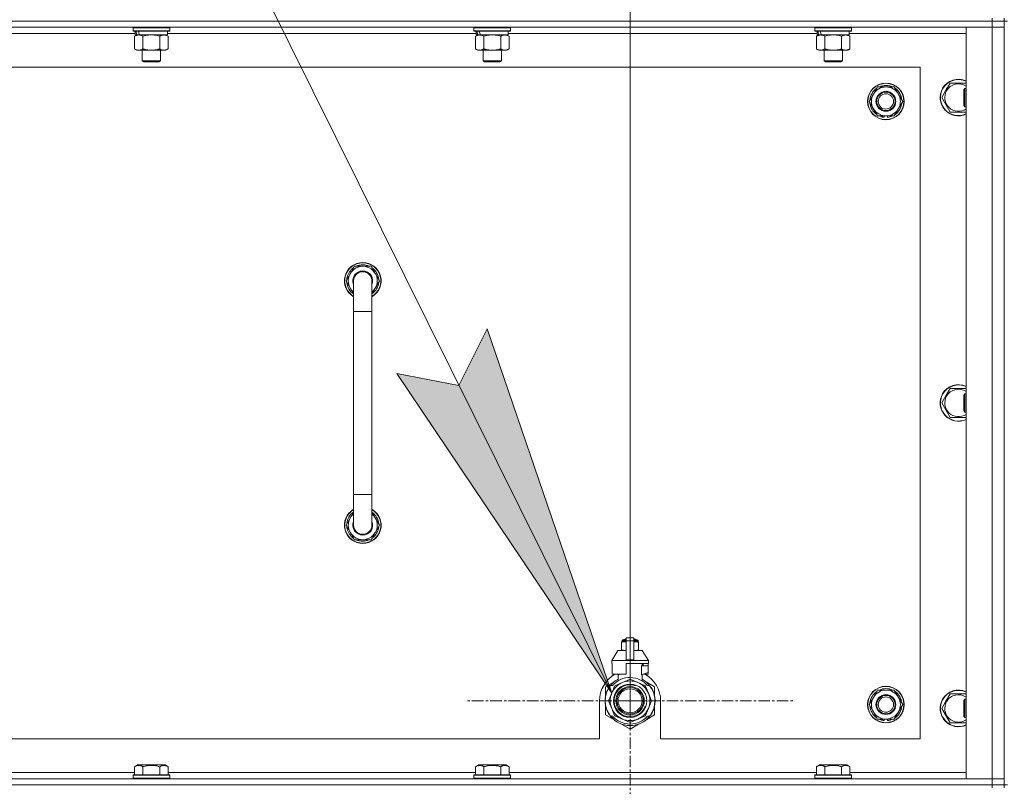
# Model space of a CAD drawing. Units: millimetres. Extents: x 0 to 30603, y -7 to 21000.
# Drawn here: x 21205 to 21850, y 16003 to 16505 of the extents above; entities that cross this region are included whole.
import ezdxf

# ---------------------------------------------------------------- set-up
doc = ezdxf.new("R2010")
doc.units = ezdxf.units.MM
doc.linetypes.add('K5LT_AXLED', pattern=[12, 7.5, -1.5, 1.5, -1.5])
doc.linetypes.add('K5LT_THIN', pattern=[0])
for name, color, linetype, true_color in [('DIM', 6, 'Continuous', 0xff00ff), ('FOR', 7, 'Continuous', 0xffffff), ('OSI', 2, 'Continuous', 0xffff00), ('R', 1, 'Continuous', 0xff0000), ('WELDING', 7, 'Continuous', 0xffffff)]:
    doc.layers.add(name, color=color, linetype=linetype, true_color=true_color)

msp = doc.modelspace()

# ---------------------------------------------------------------- hatches: boundary and pattern name
at = {"layer": 'FOR'}
msp.add_hatch(color=7, dxfattribs=at).paths.add_polyline_path([(21592.62, 16064.26), (21511, 16302.85), (21492.63, 16265.82), (21452.03, 16273.59)])

# ---------------------------------------------------------------- linework, layer by layer
at = {"layer": 'DIM', "color": 7, "linetype": 'K5LT_THIN', "lineweight": 18}
msp.add_line((21604.63, 16059.29), (21604.63, 17661.95), dxfattribs=at)
at = {"layer": 'FOR', "color": 7, "linetype": 'K5LT_THIN', "lineweight": 18}
for p, q in [((20849.63, 17561.95), (21592.62, 16064.26)), ((21492.63, 16265.82), (21511, 16302.85)), ((21511, 16302.85), (21592.62, 16064.26)), ((21592.62, 16064.26), (21452.03, 16273.59)), ((21452.03, 16273.59), (21492.63, 16265.82))]:
    msp.add_line(p, q, dxfattribs=at)
at = {"layer": 'OSI', "color": 30, "linetype": 'K5LT_AXLED', "lineweight": 18, "true_color": 0xff8000}
for q in [(21604.63, 16167.14), (21496.78, 16059.29), (21712.48, 16059.29), (21604.63, 15951.44)]:
    msp.add_line((21604.63, 16059.29), q, dxfattribs=at)
at = {"layer": 'R', "color": 7, "linetype": 'K5LT_THIN', "lineweight": 18}
for p, q in [((21841.63, 16504.29), (20517.63, 16504.29)), ((21841.63, 16504.29), (20517.63, 16504.29)), ((21841.63, 16506.29), (21841.63, 16504.29)), ((21849.63, 16504.29), (21841.63, 16504.29)), ((21841.63, 16504.29), (21849.63, 16504.29)), ((21841.63, 16504.29), (21841.63, 16500.29)), ((21849.63, 16506.29), (21849.63, 16504.29)), ((21849.63, 16504.29), (21849.63, 16500.29)), ((21851.63, 16504.29), (21849.63, 16504.29)), ((21849.63, 16004.29), (21849.63, 16504.29)), ((21841.63, 16500.29), (20517.63, 16500.29)), ((21280.73, 16496.29), (21078.53, 16496.29)), ((21279.23, 16499.99), (21279.4, 16500.29)), ((21279.23, 16499.99), (21279.23, 16498.09)), ((21303.23, 16499.99), (21279.23, 16499.99)), ((21303.23, 16498.09), (21279.23, 16498.09)), ((21279.23, 16498.09), (21279.4, 16497.79)), ((21303.06, 16497.79), (21279.4, 16497.79)), ((21280.73, 16497.79), (21280.73, 16495.29)), ((21301.73, 16497.79), (21301.73, 16495.29)), ((21503.93, 16496.29), (21301.73, 16496.29)), ((21303.23, 16499.99), (21303.06, 16500.29)), ((21303.23, 16498.09), (21303.06, 16497.79)), ((21303.23, 16499.99), (21303.23, 16498.09)), ((21502.43, 16499.99), (21502.6, 16500.29)), ((21502.43, 16499.99), (21502.43, 16498.09)), ((21526.43, 16499.99), (21502.43, 16499.99)), ((21526.43, 16498.09), (21502.43, 16498.09)), ((21502.43, 16498.09), (21502.6, 16497.79)), ((21526.26, 16497.79), (21502.6, 16497.79)), ((21503.93, 16497.79), (21503.93, 16495.29)), ((21524.93, 16497.79), (21524.93, 16495.29)), ((21727.13, 16496.29), (21524.93, 16496.29)), ((21526.43, 16499.99), (21526.26, 16500.29)), ((21526.43, 16498.09), (21526.26, 16497.79)), ((21526.43, 16499.99), (21526.43, 16498.09)), ((21725.63, 16499.99), (21725.8, 16500.29)), ((21725.63, 16499.99), (21725.63, 16498.09)), ((21749.63, 16499.99), (21725.63, 16499.99)), ((21749.63, 16498.09), (21725.63, 16498.09)), ((21725.63, 16498.09), (21725.8, 16497.79)), ((21749.46, 16497.79), (21725.8, 16497.79)), ((21727.13, 16497.79), (21727.13, 16495.29)), ((21748.13, 16497.79), (21748.13, 16495.29)), ((21824.63, 16496.29), (21748.13, 16496.29)), ((21749.63, 16499.99), (21749.46, 16500.29)), ((21749.63, 16498.09), (21749.46, 16497.79)), ((21749.63, 16499.99), (21749.63, 16498.09)), ((21824.63, 16500.29), (21841.63, 16500.29)), ((21824.63, 16008.29), (21824.63, 16500.29)), ((21841.63, 16008.29), (21841.63, 16500.29)), ((21841.63, 16500.29), (21849.63, 16500.29)), ((21849.63, 16500.29), (21841.63, 16500.29)), ((21849.63, 16500.29), (21849.63, 16008.29)), ((21280.26, 16494.44), (21281.73, 16495.29)), ((21280.26, 16494.44), (21280.26, 16486.14)), ((21281.67, 16495.29), (21280.73, 16495.29)), ((21281.67, 16495.29), (21282.55, 16495.29)), ((21282.55, 16495.29), (21283, 16495.29)), ((21283, 16495.29), (21283.51, 16495.29)), ((21301.73, 16495.29), (21283.51, 16495.29)), ((21285.75, 16494.44), (21285.75, 16486.14)), ((21296.72, 16494.44), (21296.72, 16486.14)), ((21302.2, 16494.44), (21300.73, 16495.29)), ((21302.2, 16494.44), (21302.2, 16486.14)), ((21503.46, 16494.44), (21504.93, 16495.29)), ((21503.46, 16494.44), (21503.46, 16486.14)), ((21504.87, 16495.29), (21503.93, 16495.29)), ((21504.87, 16495.29), (21505.75, 16495.29)), ((21505.75, 16495.29), (21506.2, 16495.29)), ((21506.2, 16495.29), (21506.71, 16495.29)), ((21524.93, 16495.29), (21506.71, 16495.29)), ((21508.95, 16494.44), (21508.95, 16486.14)), ((21519.92, 16494.44), (21519.92, 16486.14)), ((21525.4, 16494.44), (21523.93, 16495.29)), ((21525.4, 16494.44), (21525.4, 16486.14)), ((21726.66, 16494.44), (21728.13, 16495.29)), ((21726.66, 16494.44), (21726.66, 16486.14)), ((21728.07, 16495.29), (21727.13, 16495.29)), ((21728.07, 16495.29), (21728.95, 16495.29)), ((21728.95, 16495.29), (21729.4, 16495.29)), ((21729.4, 16495.29), (21729.91, 16495.29)), ((21748.13, 16495.29), (21729.91, 16495.29)), ((21732.15, 16494.44), (21732.15, 16486.14)), ((21743.12, 16494.44), (21743.12, 16486.14)), ((21748.6, 16494.44), (21747.13, 16495.29)), ((21748.6, 16494.44), (21748.6, 16486.14)), ((21280.26, 16486.14), (21281.73, 16485.29)), ((21299.46, 16485.29), (21281.73, 16485.29)), ((21285.23, 16485.29), (21285.23, 16478.36)), ((21297.23, 16485.29), (21297.23, 16478.36)), ((21300.73, 16485.29), (21299.46, 16485.29)), ((21302.2, 16486.14), (21300.73, 16485.29)), ((21503.46, 16486.14), (21504.93, 16485.29)), ((21522.66, 16485.29), (21504.93, 16485.29)), ((21508.43, 16485.29), (21508.43, 16478.36)), ((21520.43, 16485.29), (21520.43, 16478.36)), ((21523.93, 16485.29), (21522.66, 16485.29)), ((21525.4, 16486.14), (21523.93, 16485.29)), ((21726.66, 16486.14), (21728.13, 16485.29)), ((21745.86, 16485.29), (21728.13, 16485.29)), ((21731.63, 16485.29), (21731.63, 16478.36)), ((21743.63, 16485.29), (21743.63, 16478.36)), ((21747.13, 16485.29), (21745.86, 16485.29)), ((21748.6, 16486.14), (21747.13, 16485.29)), ((21297.23, 16478.36), (21285.23, 16478.36)), ((21285.23, 16478.36), (21286.23, 16477.79)), ((21296.23, 16477.79), (21286.23, 16477.79)), ((21297.23, 16478.36), (21296.23, 16477.79)), ((21520.43, 16478.36), (21508.43, 16478.36)), ((21508.43, 16478.36), (21509.43, 16477.79)), ((21519.43, 16477.79), (21509.43, 16477.79)), ((21520.43, 16478.36), (21519.43, 16477.79)), ((21743.63, 16478.36), (21731.63, 16478.36)), ((21731.63, 16478.36), (21732.63, 16477.79)), ((21742.63, 16477.79), (21732.63, 16477.79)), ((21743.63, 16478.36), (21742.63, 16477.79)), ((21794.63, 16474.29), (20564.63, 16474.29)), ((21794.63, 16034.29), (21794.63, 16474.29)), ((21811.4, 16459.04), (21814.15, 16463.79)), ((21814.15, 16463.79), (21824.63, 16463.79)), ((21763.9, 16456.54), (21766.65, 16461.29)), ((21766.65, 16461.29), (21777.62, 16461.29)), ((21777.62, 16461.29), (21783.1, 16451.79)), ((21808.66, 16454.29), (21811.4, 16459.04)), ((21823.71, 16460.29), (21823.13, 16459.29)), ((21823.13, 16451.79), (21823.13, 16459.29)), ((21824.63, 16460.29), (21823.71, 16460.29)), ((21823.71, 16451.29), (21823.71, 16460.29)), ((21761.16, 16451.79), (21763.9, 16456.54)), ((21766.65, 16442.29), (21761.16, 16451.79)), ((21783.1, 16451.79), (21780.36, 16447.04)), ((21814.15, 16444.79), (21808.66, 16454.29)), ((21823.13, 16449.29), (21823.13, 16451.79)), ((21823.71, 16448.29), (21823.71, 16451.29)), ((21780.36, 16447.04), (21777.62, 16442.29)), ((21824.63, 16444.79), (21814.15, 16444.79)), ((21823.71, 16448.29), (21823.13, 16449.29)), ((21824.63, 16448.29), (21823.71, 16448.29)), ((21777.62, 16442.29), (21766.65, 16442.29)), ((21769.83, 16442.29), (21769.83, 16441.54)), ((21771, 16442.29), (21771, 16441.35)), ((21773.14, 16441.34), (21773.14, 16442.29)), ((21418.66, 16334.29), (21424.15, 16343.79)), ((21424.15, 16343.79), (21429.63, 16343.79)), ((21429.63, 16343.79), (21435.12, 16343.79)), ((21435.12, 16343.79), (21440.6, 16334.29)), ((21423.63, 16325.68), (21418.66, 16334.29)), ((21419.32, 16335.42), (21419.19, 16335.42)), ((21419.99, 16336.59), (21419.39, 16336.59)), ((21423.63, 16314.29), (21423.63, 16334.29)), ((21440.6, 16334.29), (21435.63, 16325.68)), ((21435.63, 16334.29), (21435.63, 16314.29)), ((21419.18, 16333.28), (21419.25, 16333.28)), ((21423.63, 16314.29), (21423.63, 16194.29)), ((21435.63, 16314.29), (21423.63, 16314.29)), ((21435.63, 16314.29), (21435.63, 16194.29)), ((21811.4, 16259.04), (21814.15, 16263.79)), ((21814.15, 16263.79), (21824.63, 16263.79)), ((21808.66, 16254.29), (21811.4, 16259.04)), ((21823.71, 16260.29), (21823.13, 16259.29)), ((21823.13, 16251.79), (21823.13, 16259.29)), ((21824.63, 16260.29), (21823.71, 16260.29)), ((21823.71, 16251.29), (21823.71, 16260.29)), ((21814.15, 16244.79), (21808.66, 16254.29)), ((21823.13, 16249.29), (21823.13, 16251.79)), ((21823.71, 16248.29), (21823.71, 16251.29)), ((21824.63, 16244.79), (21814.15, 16244.79)), ((21823.71, 16248.29), (21823.13, 16249.29)), ((21824.63, 16248.29), (21823.71, 16248.29)), ((21423.63, 16174.29), (21423.63, 16194.29)), ((21435.63, 16194.29), (21423.63, 16194.29)), ((21435.63, 16174.29), (21435.63, 16194.29)), ((21423.63, 16182.9), (21418.66, 16174.29)), ((21440.6, 16174.29), (21435.63, 16182.9)), ((21418.66, 16174.29), (21424.15, 16164.79)), ((21419.18, 16175.3), (21419.25, 16175.3)), ((21419.32, 16173.16), (21419.19, 16173.16)), ((21435.12, 16164.79), (21440.6, 16174.29)), ((21419.99, 16171.99), (21419.39, 16171.99)), ((21424.15, 16164.79), (21429.63, 16164.79)), ((21429.63, 16164.79), (21435.12, 16164.79)), ((21599.06, 16097.96), (21599.06, 16097.52)), ((21599.06, 16097.52), (21599.06, 16092.68)), ((21599.44, 16098.68), (21602.13, 16098.68)), ((21599.44, 16098.02), (21599.44, 16098.68)), ((21599.44, 16098.02), (21602.13, 16098.02)), ((21599.94, 16099.18), (21602.13, 16099.18)), ((21600.63, 16099.39), (21601.13, 16099.68)), ((21600.63, 16099.39), (21602.13, 16099.39)), ((21600.63, 16099.18), (21600.63, 16099.39)), ((21601.13, 16099.68), (21602.13, 16099.68)), ((21602.13, 16100.46), (21607.13, 16100.46)), ((21602.13, 16098.55), (21602.13, 16100.46)), ((21602.13, 16098.55), (21607.13, 16098.55)), ((21602.13, 16086.21), (21602.13, 16098.55)), ((21607.13, 16100.46), (21607.13, 16098.55)), ((21607.13, 16099.68), (21608.13, 16099.68)), ((21607.13, 16099.39), (21608.63, 16099.39)), ((21607.13, 16099.18), (21609.33, 16099.18)), ((21607.13, 16098.68), (21609.83, 16098.68)), ((21607.13, 16098.55), (21607.13, 16086.21)), ((21607.13, 16098.02), (21609.83, 16098.02)), ((21608.63, 16099.39), (21608.13, 16099.68)), ((21608.63, 16099.18), (21608.63, 16099.39)), ((21609.83, 16098.02), (21609.83, 16098.68)), ((21610.2, 16097.52), (21610.2, 16097.96)), ((21610.2, 16092.68), (21610.2, 16097.52)), ((21596.63, 16092.18), (21592.63, 16085.68)), ((21602.13, 16092.18), (21596.63, 16092.18)), ((21599.06, 16092.68), (21599.06, 16092.25)), ((21612.63, 16092.18), (21607.13, 16092.18)), ((21610.2, 16092.25), (21610.2, 16092.68)), ((21612.63, 16092.18), (21616.63, 16085.68)), ((21602.13, 16085.68), (21592.63, 16085.68)), ((21592.63, 16085.68), (21592.63, 16083.68)), ((21592.89, 16083.68), (21592.63, 16083.68)), ((21592.89, 16083.68), (21592.89, 16082.28)), ((21602.13, 16086.21), (21607.13, 16086.21)), ((21602.13, 16085.68), (21602.13, 16086.21)), ((21602.13, 16085.68), (21607.13, 16085.68)), ((21616.63, 16083.68), (21602.13, 16083.68)), ((21602.13, 16083.68), (21602.13, 16076.82)), ((21607.13, 16086.21), (21607.13, 16085.68)), ((21616.63, 16085.68), (21607.13, 16085.68)), ((21612.47, 16082.28), (21612.47, 16083.68)), ((21613.28, 16083.68), (21613.28, 16082.28)), ((21616.37, 16083.68), (21616.37, 16082.28)), ((21616.63, 16085.68), (21616.63, 16083.68)), ((21592.89, 16082.28), (21592.88, 16082.28)), ((21592.88, 16082.28), (21592.88, 16077.78)), ((21592.88, 16077.78), (21592.89, 16077.77)), ((21592.89, 16082.28), (21592.89, 16077.77)), ((21592.89, 16077.77), (21592.89, 16076.68)), ((21601.31, 16076.68), (21592.89, 16076.68)), ((21595.98, 16076.68), (21597.13, 16076.28)), ((21596.79, 16072.37), (21596.79, 16076.39)), ((21597.2, 16076.68), (21597.2, 16076.28)), ((21612.06, 16076.28), (21612.06, 16082.28)), ((21616.38, 16082.28), (21612.06, 16082.28)), ((21612.13, 16076.28), (21616.38, 16077.78)), ((21612.47, 16072.37), (21612.47, 16076.39)), ((21616.37, 16076.68), (21613.29, 16076.68)), ((21616.37, 16077.77), (21616.37, 16076.68)), ((21616.38, 16077.78), (21616.38, 16082.28)), ((21594.17, 16071.72), (21588.63, 16068.53)), ((21599.66, 16071.3), (21595.09, 16069.41)), ((21597.13, 16076.28), (21597.2, 16076.28)), ((21604.22, 16073.19), (21599.66, 16071.3)), ((21609.61, 16071.3), (21605.04, 16073.19)), ((21614.17, 16069.41), (21609.61, 16071.3)), ((21612.06, 16076.28), (21612.13, 16076.28)), ((21620.63, 16068.53), (21615.09, 16071.72)), ((21588.63, 16068.53), (21588.63, 16062.65)), ((21589.02, 16063.81), (21588.93, 16063.84)), ((21589.34, 16064.77), (21589.24, 16064.81)), ((21589.56, 16065.37), (21589.47, 16065.41)), ((21589.7, 16065.71), (21589.61, 16065.75)), ((21589.73, 16065.76), (21589.63, 16065.8)), ((21589.98, 16066.32), (21589.89, 16066.36)), ((21590.17, 16066.7), (21590.08, 16066.74)), ((21592.62, 16064.26), (21590.73, 16059.7)), ((21591.82, 16069.29), (21593.12, 16069.29)), ((21594.51, 16068.82), (21592.62, 16064.26)), ((21616.64, 16064.26), (21614.75, 16068.82)), ((21616.15, 16069.29), (21617.44, 16069.29)), ((21618.53, 16059.7), (21616.64, 16064.26)), ((21618.35, 16068), (21618.43, 16068.06)), ((21620.63, 16062.65), (21620.63, 16068.53)), ((21763.9, 16061.54), (21766.65, 16066.29)), ((21766.65, 16066.29), (21777.62, 16066.29)), ((21777.62, 16066.29), (21783.1, 16056.79)), ((21811.4, 16059.04), (21814.15, 16063.79)), ((21814.15, 16063.79), (21824.63, 16063.79)), ((21584.63, 16059.29), (21584.63, 16034.29)), ((21588.39, 16058.88), (21588.29, 16058.87)), ((21588.4, 16059.95), (21588.3, 16059.96)), ((21588.41, 16058.28), (21588.31, 16058.27)), ((21588.44, 16057.91), (21588.34, 16057.9)), ((21588.44, 16057.86), (21588.35, 16057.85)), ((21588.49, 16061.16), (21588.39, 16061.17)), ((21588.53, 16057.09), (21588.43, 16057.08)), ((21588.6, 16061.96), (21588.5, 16061.98)), ((21588.68, 16062.39), (21588.58, 16062.41)), ((21588.75, 16062.73), (21588.65, 16062.75)), ((21588.84, 16063.1), (21588.74, 16063.12)), ((21590.73, 16058.87), (21592.62, 16054.31)), ((21616.64, 16054.31), (21618.53, 16058.87)), ((21620.94, 16058.06), (21620.84, 16058.07)), ((21620.87, 16058.73), (21620.97, 16058.73)), ((21620.88, 16058.99), (21620.98, 16058.99)), ((21620.98, 16059.74), (21620.98, 16059.74)), ((21624.63, 16034.29), (21624.63, 16059.29)), ((21761.16, 16056.79), (21763.9, 16061.54)), ((21808.66, 16054.29), (21811.4, 16059.04)), ((21823.71, 16060.29), (21823.13, 16059.29)), ((21823.13, 16051.79), (21823.13, 16059.29)), ((21824.63, 16060.29), (21823.71, 16060.29)), ((21823.71, 16051.29), (21823.71, 16060.29)), ((21588.56, 16056.88), (21588.46, 16056.87)), ((21588.65, 16056.32), (21588.56, 16056.3)), ((21588.63, 16055.92), (21588.63, 16050.05)), ((21589.02, 16054.77), (21588.93, 16054.74)), ((21589.54, 16053.27), (21589.45, 16053.23)), ((21589.64, 16053.03), (21589.54, 16052.99)), ((21589.72, 16052.82), (21589.63, 16052.78)), ((21590.29, 16051.66), (21590.2, 16051.61)), ((21592.62, 16054.31), (21594.51, 16049.75)), ((21614.75, 16049.75), (21616.64, 16054.31)), ((21618.9, 16051.51), (21618.99, 16051.47)), ((21619.61, 16053), (21619.71, 16052.96)), ((21619.61, 16053), (21619.71, 16052.96)), ((21619.61, 16053), (21619.71, 16052.96)), ((21619.73, 16053.28), (21619.82, 16053.25)), ((21619.98, 16053.65), (21619.89, 16053.69)), ((21620.63, 16050.05), (21620.63, 16055.92)), ((21766.65, 16047.29), (21761.16, 16056.79)), ((21780.36, 16052.04), (21777.62, 16047.29)), ((21783.1, 16056.79), (21780.36, 16052.04)), ((21814.15, 16044.79), (21808.66, 16054.29)), ((21823.13, 16049.29), (21823.13, 16051.79)), ((21823.71, 16048.29), (21823.71, 16051.29)), ((21588.63, 16050.05), (21594.17, 16046.85)), ((21591.03, 16050.39), (21590.95, 16050.34)), ((21593.12, 16049.29), (21591.82, 16049.29)), ((21595.09, 16049.17), (21599.66, 16047.28)), ((21599.66, 16047.28), (21604.22, 16045.39)), ((21605.04, 16045.39), (21609.61, 16047.28)), ((21609.61, 16047.28), (21614.17, 16049.17)), ((21614.39, 16046.3), (21614.45, 16046.22)), ((21614.8, 16046.61), (21614.86, 16046.54)), ((21614.95, 16046.73), (21615.01, 16046.66)), ((21615.47, 16047.18), (21615.53, 16047.1)), ((21615.53, 16047.1), (21620.63, 16050.05)), ((21615.98, 16047.66), (21616.05, 16047.59)), ((21617.44, 16049.29), (21616.15, 16049.29)), ((21616.82, 16048.54), (21616.9, 16048.48)), ((21617.56, 16049.44), (21617.64, 16049.38)), ((21617.81, 16049.78), (21617.89, 16049.72)), ((21618.11, 16050.21), (21618.19, 16050.15)), ((21777.62, 16047.29), (21766.65, 16047.29)), ((21769.83, 16047.29), (21769.83, 16046.54)), ((21771, 16047.29), (21771, 16046.35)), ((21773.14, 16046.34), (21773.14, 16047.29)), ((21824.63, 16044.79), (21814.15, 16044.79)), ((21823.71, 16048.29), (21823.13, 16049.29)), ((21824.63, 16048.29), (21823.71, 16048.29)), ((21599.09, 16044.01), (21604.63, 16040.81)), ((21604.63, 16040.81), (21610.17, 16044.01)), ((20789.63, 16034.29), (21584.63, 16034.29)), ((21624.63, 16034.29), (21794.63, 16034.29)), ((21079, 16012.29), (21280.26, 16012.29)), ((21280.26, 16016.13), (21282.26, 16017.29)), ((21280.26, 16016.13), (21280.26, 16010.79)), ((21283.46, 16017.29), (21282.26, 16017.29)), ((21300.2, 16017.29), (21283.46, 16017.29)), ((21285.75, 16016.13), (21285.75, 16010.79)), ((21296.72, 16016.13), (21296.72, 16010.79)), ((21302.2, 16016.13), (21300.2, 16017.29)), ((21302.2, 16016.13), (21302.2, 16010.79)), ((21302.2, 16012.29), (21503.46, 16012.29)), ((21503.46, 16016.13), (21505.46, 16017.29)), ((21503.46, 16016.13), (21503.46, 16010.79)), ((21506.66, 16017.29), (21505.46, 16017.29)), ((21523.4, 16017.29), (21506.66, 16017.29)), ((21508.95, 16016.13), (21508.95, 16010.79)), ((21519.92, 16016.13), (21519.92, 16010.79)), ((21525.4, 16016.13), (21523.4, 16017.29)), ((21525.4, 16016.13), (21525.4, 16010.79)), ((21525.4, 16012.29), (21726.66, 16012.29)), ((21726.66, 16016.13), (21728.66, 16017.29)), ((21726.66, 16016.13), (21726.66, 16010.79)), ((21729.86, 16017.29), (21728.66, 16017.29)), ((21746.6, 16017.29), (21729.86, 16017.29)), ((21732.15, 16016.13), (21732.15, 16010.79)), ((21743.12, 16016.13), (21743.12, 16010.79)), ((21748.6, 16016.13), (21746.6, 16017.29)), ((21748.6, 16016.13), (21748.6, 16010.79)), ((21748.6, 16012.29), (21824.63, 16012.29)), ((20517.63, 16008.29), (21841.63, 16008.29)), ((21279.23, 16010.49), (21279.4, 16010.79)), ((21279.23, 16010.49), (21279.23, 16008.59)), ((21280.84, 16010.49), (21279.23, 16010.49)), ((21279.23, 16008.59), (21279.4, 16008.29)), ((21280.84, 16008.59), (21279.23, 16008.59)), ((21280.99, 16010.79), (21279.4, 16010.79)), ((21303.23, 16010.49), (21280.84, 16010.49)), ((21303.23, 16008.59), (21280.84, 16008.59)), ((21303.06, 16010.79), (21280.99, 16010.79)), ((21303.23, 16010.49), (21303.06, 16010.79)), ((21303.23, 16008.59), (21303.06, 16008.29)), ((21303.23, 16010.49), (21303.23, 16008.59)), ((21502.43, 16010.49), (21502.6, 16010.79)), ((21502.43, 16010.49), (21502.43, 16008.59)), ((21504.04, 16010.49), (21502.43, 16010.49)), ((21502.43, 16008.59), (21502.6, 16008.29)), ((21504.04, 16008.59), (21502.43, 16008.59)), ((21504.19, 16010.79), (21502.6, 16010.79)), ((21526.43, 16010.49), (21504.04, 16010.49)), ((21526.43, 16008.59), (21504.04, 16008.59)), ((21526.26, 16010.79), (21504.19, 16010.79)), ((21526.43, 16010.49), (21526.26, 16010.79)), ((21526.43, 16008.59), (21526.26, 16008.29)), ((21526.43, 16010.49), (21526.43, 16008.59)), ((21725.63, 16010.49), (21725.8, 16010.79)), ((21725.63, 16010.49), (21725.63, 16008.59)), ((21727.24, 16010.49), (21725.63, 16010.49)), ((21725.63, 16008.59), (21725.8, 16008.29)), ((21727.24, 16008.59), (21725.63, 16008.59)), ((21727.39, 16010.79), (21725.8, 16010.79)), ((21749.63, 16010.49), (21727.24, 16010.49)), ((21749.63, 16008.59), (21727.24, 16008.59)), ((21749.46, 16010.79), (21727.39, 16010.79)), ((21749.63, 16010.49), (21749.46, 16010.79)), ((21749.63, 16008.59), (21749.46, 16008.29)), ((21749.63, 16010.49), (21749.63, 16008.59)), ((21841.63, 16008.29), (21824.63, 16008.29)), ((21849.63, 16008.29), (21841.63, 16008.29)), ((21841.63, 16008.29), (21849.63, 16008.29)), ((21841.63, 16004.29), (21841.63, 16008.29)), ((21849.63, 16004.29), (21849.63, 16008.29)), ((21841.63, 16004.29), (20517.63, 16004.29)), ((20517.63, 16004.29), (21841.63, 16004.29)), ((21841.63, 16004.29), (21849.63, 16004.29)), ((21841.63, 16004.29), (21841.63, 16002.29)), ((21849.63, 16004.29), (21841.63, 16004.29)), ((21849.63, 16004.29), (21849.63, 16002.29)), ((21851.63, 16004.29), (21849.63, 16004.29))]:
    msp.add_line(p, q, dxfattribs=at)
for centre, radius in [((21772.13, 16451.79), 12), ((21772.13, 16451.79), 11.83), ((21772.13, 16451.79), 6.5), ((21772.13, 16451.79), 6), ((21772.13, 16451.79), 5), ((21604.63, 16059.29), 10.92), ((21604.63, 16059.29), 9.32), ((21604.63, 16059.29), 8.65), ((21604.63, 16059.29), 7.85), ((21772.13, 16056.79), 12), ((21772.13, 16056.79), 11.83), ((21772.13, 16056.79), 6.5), ((21772.13, 16056.79), 6), ((21772.13, 16056.79), 5)]:
    msp.add_circle(centre, radius, dxfattribs=at)
for centre, radius, start, end in [((21819.63, 16454.29), 12, 65.37568, 150), ((21819.63, 16454.29), 11.83, 64.99048, 150), ((21819.63, 16454.29), 8.97, 56.1336, 150), ((21772.13, 16451.79), 10.5, 124.79123, 175.20877), ((21772.13, 16451.79), 9.5, 330, 150), ((21772.13, 16451.79), 10.5, 64.79123, 115.20877), ((21772.13, 16451.79), 10.5, 4.79123, 55.20877), ((21819.63, 16454.29), 12, 150, 294.62432), ((21819.63, 16454.29), 11.83, 150, 295.00952), ((21819.63, 16454.29), 8.97, 150, 303.8664), ((21772.13, 16451.79), 10.5, 184.79123, 235.20877), ((21772.13, 16451.79), 9.5, 150, 330), ((21772.13, 16451.79), 10.5, 304.79123, 355.20877), ((21772.13, 16451.79), 10.5, 244.79123, 257.35895), ((21772.13, 16451.79), 10.5, 257.35895, 263.81052), ((21772.13, 16451.79), 10.5, 275.53239, 295.20877), ((21429.63, 16334.29), 12, 90, 240), ((21429.63, 16334.29), 11.83, 90, 239.51435), ((21429.63, 16334.29), 10.5, 124.79123, 167.35895), ((21429.63, 16334.29), 9.5, 90, 230.83329), ((21429.63, 16334.29), 6.5, 90, 202.61986), ((21429.63, 16334.29), 10.5, 64.79123, 115.20877), ((21429.63, 16334.29), 12, 300, 90), ((21429.63, 16334.29), 11.83, 300.48565, 90), ((21429.63, 16334.29), 9.5, 309.16671, 90), ((21429.63, 16334.29), 6.5, 337.38014, 90), ((21429.63, 16334.29), 10.5, 4.79123, 55.20877), ((21429.63, 16334.29), 10.5, 167.35895, 173.81052), ((21429.63, 16334.29), 6, 0, 180), ((21429.63, 16334.29), 6, 169.20355, 180.00006), ((21429.63, 16334.29), 6, 90, 99.09655), ((21429.63, 16334.29), 6, 88.21751, 90), ((21429.63, 16334.29), 6, 75.59874, 81.879), ((21429.63, 16334.29), 6, 359.99503, 0), ((21429.63, 16334.29), 6, 0, 0.00208), ((21429.63, 16334.29), 10.5, 185.53239, 235.1501), ((21429.63, 16334.29), 10.5, 304.8499, 355.20877), ((21819.63, 16254.29), 12, 65.37568, 150), ((21819.63, 16254.29), 11.83, 64.99048, 150), ((21819.63, 16254.29), 8.97, 56.1336, 150), ((21819.63, 16254.29), 12, 150, 294.62432), ((21819.63, 16254.29), 11.83, 150, 295.00952), ((21819.63, 16254.29), 8.97, 150, 303.8664), ((21429.63, 16174.29), 12, 120, 270), ((21429.63, 16174.29), 11.83, 120.48565, 270), ((21429.63, 16174.29), 10.5, 124.8499, 174.46761), ((21429.63, 16174.29), 9.5, 129.16671, 270), ((21429.63, 16174.29), 12, 270, 60), ((21429.63, 16174.29), 11.83, 270, 59.51435), ((21429.63, 16174.29), 9.5, 270, 50.83329), ((21429.63, 16174.29), 10.5, 4.79123, 55.1501), ((21429.63, 16174.29), 10.5, 186.18948, 192.64105), ((21429.63, 16174.29), 6.5, 157.38014, 270), ((21429.63, 16174.29), 6, 180, 0), ((21429.63, 16174.29), 6, 180, 213.55731), ((21429.63, 16174.29), 6.5, 270, 22.61986), ((21429.63, 16174.29), 10.5, 304.79123, 355.20877), ((21429.63, 16174.29), 10.5, 192.64105, 235.20877), ((21429.63, 16174.29), 10.5, 244.79123, 295.20877), ((21599.69, 16095.64), 2.4, 95.98655, 105.00205), ((21599.94, 16098.68), 0.5, 90, 180), ((21609.33, 16098.68), 0.5, 0, 90), ((21609.58, 16095.64), 2.4, 74.98927, 84.01345), ((21599.69, 16094.57), 2.4, 254.99881, 264.01345), ((21609.58, 16094.57), 2.4, 275.98655, 285.01073), ((21604.63, 16059.29), 20, 119.57183, 180), ((21604.63, 16059.29), 17.71, 98.11565, 100.80899), ((21604.63, 16059.29), 20, 0, 60.42817), ((21604.63, 16059.29), 16.25, 118.83755, 142.02013), ((21604.63, 16059.29), 13, 112.5, 157.5), ((21604.63, 16059.29), 15.25, 88.83792, 139.02439), ((21604.63, 16059.29), 13, 67.5, 112.5), ((21604.63, 16059.29), 13.91, 88.29976, 91.70024), ((21604.63, 16059.29), 15.25, 40.97561, 88.83792), ((21604.63, 16059.29), 13, 22.5, 67.5), ((21604.63, 16059.29), 16.25, 37.97987, 61.16245), ((21604.63, 16059.29), 16.25, 142.02013, 217.97987), ((21604.63, 16059.29), 16.35, 163.83927, 166.43015), ((21604.63, 16059.29), 16.35, 163.83928, 164.03715), ((21604.63, 16059.29), 16.35, 160.27575, 163.83927), ((21604.63, 16059.29), 16.35, 160.9633, 161.46638), ((21604.63, 16059.29), 16.35, 158.01187, 160.27575), ((21604.63, 16059.29), 16.35, 158.01187, 160.27575), ((21604.63, 16059.29), 16.35, 157.52555, 160.14335), ((21604.63, 16059.29), 16.35, 156.72061, 158.01187), ((21604.63, 16059.29), 16.35, 156.73738, 157.52555), ((21604.63, 16059.29), 16.35, 156.53615, 156.72061), ((21604.63, 16059.29), 16.35, 154.35787, 156.53615), ((21604.63, 16059.29), 16.35, 152.86539, 154.35787), ((21604.63, 16059.29), 13, 157.5, 202.5), ((21604.63, 16059.29), 10.48, 70, 340), ((21604.63, 16059.29), 13.91, 133.29976, 136.70024), ((21604.63, 16059.29), 13.91, 43.29976, 46.70024), ((21604.63, 16059.29), 13, 337.5, 22.5), ((21604.63, 16059.29), 16.25, 333.98994, 37.97987), ((21604.63, 16059.29), 16.35, 358.94633, 32.44233), ((21772.13, 16056.79), 10.5, 124.79123, 175.20877), ((21772.13, 16056.79), 9.5, 330, 150), ((21772.13, 16056.79), 10.5, 64.79123, 115.20877), ((21772.13, 16056.79), 10.5, 4.79123, 55.20877), ((21819.63, 16054.29), 12, 65.37568, 150), ((21819.63, 16054.29), 11.83, 64.99048, 150), ((21604.63, 16059.29), 16.35, 176.87311, 181.45118), ((21604.63, 16059.29), 16.35, 181.45118, 183.56414), ((21604.63, 16059.29), 16.35, 181.45118, 181.70242), ((21604.63, 16059.29), 16.35, 173.37268, 177.65175), ((21604.63, 16059.29), 16.35, 176.26103, 177.14142), ((21604.63, 16059.29), 16.35, 177.14142, 177.23948), ((21604.63, 16059.29), 16.35, 182.76659, 183.89739), ((21604.63, 16059.29), 16.35, 173.82106, 176.87311), ((21604.63, 16059.29), 16.35, 183.56414, 184.86378), ((21604.63, 16059.29), 16.35, 183.93927, 187.76271), ((21604.63, 16059.29), 16.35, 174.93624, 175.42884), ((21604.63, 16059.29), 16.35, 184.86378, 185.04824), ((21604.63, 16059.29), 16.35, 173.67852, 173.82106), ((21604.63, 16059.29), 16.35, 168.98926, 170.52367), ((21604.63, 16059.29), 16.35, 167.76333, 168.98926), ((21604.63, 16059.29), 16.35, 166.43015, 167.76333), ((21604.63, 16059.29), 16.35, 166.27923, 166.65654), ((21604.63, 16059.29), 13.91, 178.29976, 181.70024), ((21604.63, 16059.29), 13.91, 358.29976, 1.70024), ((21604.63, 16059.29), 16.35, 339.83755, 355.69746), ((21604.63, 16059.29), 16.35, 343.61576, 352.41838), ((21604.63, 16059.29), 16.35, 347.20708, 352.41828), ((21604.63, 16059.29), 16.35, 355.70007, 358.03444), ((21604.63, 16059.29), 16.35, 358.03444, 1.57657), ((21772.13, 16056.79), 9.5, 150, 330), ((21819.63, 16054.29), 12, 150, 294.62432), ((21819.63, 16054.29), 11.83, 150, 295.00952), ((21819.63, 16054.29), 8.97, 150, 303.8664), ((21819.63, 16054.29), 8.97, 56.1336, 150), ((21604.63, 16059.29), 16.35, 188.51734, 190.52187), ((21604.63, 16059.29), 16.35, 190.52187, 196.13965), ((21604.63, 16059.29), 16.35, 190.6728, 191.13758), ((21604.63, 16059.29), 16.35, 196.13965, 201.74905), ((21604.63, 16059.29), 16.35, 201.74905, 202.66241), ((21604.63, 16059.29), 16.35, 203.45896, 208.01188), ((21604.63, 16059.29), 16.35, 205.07722, 205.61872), ((21604.63, 16059.29), 16.35, 208.01188, 213.18527), ((21604.63, 16059.29), 16.35, 208.02026, 211.6844), ((21604.63, 16059.29), 13, 202.5, 247.5), ((21604.63, 16059.29), 13, 292.5, 337.5), ((21604.63, 16059.29), 16.25, 322.02013, 333.98994), ((21604.63, 16059.29), 16.35, 326.0423, 331.4196), ((21604.63, 16059.29), 16.35, 331.4196, 337.21993), ((21604.63, 16059.29), 16.35, 337.21993, 338.31927), ((21604.63, 16059.29), 16.35, 338.31927, 339.83756), ((21604.63, 16059.29), 16.35, 343.61573, 345.38476), ((21604.63, 16059.29), 16.35, 345.38476, 347.20708), ((21772.13, 16056.79), 10.5, 184.79123, 235.20877), ((21772.13, 16056.79), 10.5, 304.79123, 355.20877), ((21604.63, 16059.29), 16.25, 217.97987, 322.02013), ((21604.63, 16059.29), 15.25, 220.97561, 319.02439), ((21604.63, 16059.29), 13.91, 223.29976, 226.70024), ((21604.63, 16059.29), 13, 247.5, 292.5), ((21604.63, 16059.29), 13.91, 268.29976, 271.70024), ((21604.63, 16059.29), 13.91, 313.29976, 316.70024), ((21604.63, 16059.29), 16.35, 306.91354, 308.74652), ((21604.63, 16059.29), 16.35, 308.74652, 309.4179), ((21604.63, 16059.29), 16.35, 309.4179, 311.81569), ((21604.63, 16059.29), 16.35, 314.32005, 318.60411), ((21604.63, 16059.29), 16.35, 318.60411, 322.68568), ((21604.63, 16059.29), 16.35, 324.17764, 326.0423), ((21772.13, 16056.79), 10.5, 244.79123, 257.35895), ((21772.13, 16056.79), 10.5, 257.35895, 263.81052), ((21772.13, 16056.79), 10.5, 275.53239, 295.20877)]:
    msp.add_arc(centre, radius, start, end, dxfattribs=at)
for centre, start_param, end_param in [((21291.23, 16493.12), 4.399328, 4.511721), ((21291.23, 16500.22), 4.716306, 4.828907), ((21514.43, 16493.12), 4.399328, 4.511721), ((21514.43, 16500.22), 4.716306, 4.828907), ((21737.63, 16493.12), 4.399328, 4.511721), ((21737.63, 16500.22), 4.716306, 4.828907)]:
    msp.add_ellipse(centre, major_axis=(6.17, -22.4), ratio=0.379473, start_param=start_param, end_param=end_param, dxfattribs=at)
at = {"layer": 'WELDING', "color": 7, "linetype": 'K5LT_THIN', "lineweight": 18}
for p, q in [((21287.55, 16494.89), (21285.75, 16494.44)), ((21289.38, 16495.18), (21287.55, 16494.89)), ((21291.23, 16495.29), (21289.38, 16495.18)), ((21293.08, 16495.18), (21291.23, 16495.29)), ((21294.92, 16494.89), (21293.08, 16495.18)), ((21296.72, 16494.44), (21294.92, 16494.89)), ((21510.75, 16494.89), (21508.95, 16494.44)), ((21512.58, 16495.18), (21510.75, 16494.89)), ((21514.43, 16495.29), (21512.58, 16495.18)), ((21516.28, 16495.18), (21514.43, 16495.29)), ((21518.12, 16494.89), (21516.28, 16495.18)), ((21519.92, 16494.44), (21518.12, 16494.89)), ((21733.95, 16494.89), (21732.15, 16494.44)), ((21735.78, 16495.18), (21733.95, 16494.89)), ((21737.63, 16495.29), (21735.78, 16495.18)), ((21739.48, 16495.18), (21737.63, 16495.29)), ((21741.32, 16494.89), (21739.48, 16495.18)), ((21743.12, 16494.44), (21741.32, 16494.89)), ((21599.06, 16097.52), (21600.06, 16097.82)), ((21600.06, 16097.82), (21600.81, 16097.92)), ((21600.81, 16097.92), (21601.31, 16097.95)), ((21601.31, 16097.95), (21601.74, 16097.96)), ((21601.74, 16097.96), (21601.85, 16097.96)), ((21601.85, 16097.96), (21601.88, 16097.96)), ((21601.88, 16097.96), (21601.94, 16097.96)), ((21601.94, 16097.96), (21602.06, 16097.95)), ((21602.06, 16097.95), (21602.13, 16097.95)), ((21607.13, 16097.95), (21607.44, 16097.96)), ((21607.44, 16097.96), (21607.47, 16097.96)), ((21607.47, 16097.96), (21607.53, 16097.96)), ((21607.53, 16097.96), (21607.66, 16097.95)), ((21607.66, 16097.95), (21607.91, 16097.95)), ((21607.91, 16097.95), (21608.35, 16097.93)), ((21608.35, 16097.93), (21608.84, 16097.88)), ((21608.84, 16097.88), (21609.44, 16097.77)), ((21609.44, 16097.77), (21610.2, 16097.52)), ((21599.82, 16092.43), (21599.06, 16092.68)), ((21600.43, 16092.33), (21599.82, 16092.43)), ((21600.91, 16092.28), (21600.43, 16092.33)), ((21601.36, 16092.26), (21600.91, 16092.28)), ((21601.61, 16092.25), (21601.36, 16092.26)), ((21601.73, 16092.25), (21601.61, 16092.25)), ((21601.79, 16092.25), (21601.73, 16092.25)), ((21601.82, 16092.25), (21601.79, 16092.25)), ((21602.13, 16092.25), (21601.82, 16092.25)), ((21607.2, 16092.25), (21607.13, 16092.25)), ((21607.32, 16092.25), (21607.2, 16092.25)), ((21607.38, 16092.25), (21607.32, 16092.25)), ((21607.41, 16092.25), (21607.38, 16092.25)), ((21607.52, 16092.25), (21607.41, 16092.25)), ((21607.95, 16092.26), (21607.52, 16092.25)), ((21608.45, 16092.29), (21607.95, 16092.26)), ((21609.2, 16092.38), (21608.45, 16092.29)), ((21610.2, 16092.68), (21609.2, 16092.38))]:
    msp.add_line(p, q, dxfattribs=at)
for points, knots in [([(21283, 16495.29), (21282.88, 16495.29), (21282.63, 16495.28), (21282.26, 16495.23), (21281.89, 16495.14), (21281.43, 16495), (21280.89, 16494.78), (21280.47, 16494.56), (21280.26, 16494.44)], [0, 0, 0, 0, 1.192024, 2.404251, 3.60809, 4.765234, 6.955738, 9, 9, 9, 9]), ([(21285.75, 16494.44), (21285.46, 16494.6), (21285.02, 16494.83), (21284.46, 16495.04), (21284.08, 16495.15), (21283.72, 16495.23), (21283.36, 16495.28), (21283.12, 16495.29), (21283, 16495.29)], [0, 0, 0, 0, 2.905563, 4.375924, 5.511195, 6.679161, 7.850161, 9, 9, 9, 9]), ([(21299.46, 16495.29), (21299.28, 16495.29), (21298.93, 16495.26), (21298.49, 16495.18), (21297.99, 16495.04), (21297.43, 16494.82), (21296.95, 16494.58), (21296.72, 16494.44)], [0, 0, 0, 0, 1.523216, 3.057663, 3.814901, 5.878539, 8, 8, 8, 8]), ([(21302.2, 16494.44), (21301.95, 16494.58), (21301.52, 16494.81), (21300.91, 16495.05), (21300.38, 16495.19), (21299.9, 16495.27), (21299.6, 16495.29), (21299.46, 16495.29)], [0, 0, 0, 0, 2.217775, 3.830428, 5.353122, 6.821732, 8, 8, 8, 8]), ([(21506.2, 16495.29), (21506.08, 16495.29), (21505.83, 16495.28), (21505.46, 16495.23), (21505.09, 16495.14), (21504.63, 16495), (21504.09, 16494.78), (21503.67, 16494.56), (21503.46, 16494.44)], [0, 0, 0, 0, 1.192024, 2.404251, 3.60809, 4.765234, 6.955738, 9, 9, 9, 9]), ([(21508.95, 16494.44), (21508.66, 16494.6), (21508.22, 16494.83), (21507.66, 16495.04), (21507.28, 16495.15), (21506.92, 16495.23), (21506.56, 16495.28), (21506.32, 16495.29), (21506.2, 16495.29)], [0, 0, 0, 0, 2.905563, 4.375924, 5.511195, 6.679161, 7.850161, 9, 9, 9, 9]), ([(21522.66, 16495.29), (21522.48, 16495.29), (21522.13, 16495.26), (21521.69, 16495.18), (21521.19, 16495.04), (21520.63, 16494.82), (21520.15, 16494.58), (21519.92, 16494.44)], [0, 0, 0, 0, 1.523216, 3.057663, 3.814901, 5.878539, 8, 8, 8, 8]), ([(21525.4, 16494.44), (21525.15, 16494.58), (21524.72, 16494.81), (21524.11, 16495.05), (21523.58, 16495.19), (21523.1, 16495.27), (21522.8, 16495.29), (21522.66, 16495.29)], [0, 0, 0, 0, 2.217775, 3.830428, 5.353122, 6.821732, 8, 8, 8, 8]), ([(21729.4, 16495.29), (21729.28, 16495.29), (21729.03, 16495.28), (21728.66, 16495.23), (21728.29, 16495.14), (21727.83, 16495), (21727.29, 16494.78), (21726.87, 16494.56), (21726.66, 16494.44)], [0, 0, 0, 0, 1.192024, 2.404251, 3.60809, 4.765234, 6.955738, 9, 9, 9, 9]), ([(21732.15, 16494.44), (21731.86, 16494.6), (21731.42, 16494.83), (21730.86, 16495.04), (21730.48, 16495.15), (21730.12, 16495.23), (21729.76, 16495.28), (21729.52, 16495.29), (21729.4, 16495.29)], [0, 0, 0, 0, 2.905563, 4.375924, 5.511195, 6.679161, 7.850161, 9, 9, 9, 9]), ([(21745.86, 16495.29), (21745.68, 16495.29), (21745.33, 16495.26), (21744.89, 16495.18), (21744.39, 16495.04), (21743.83, 16494.82), (21743.35, 16494.58), (21743.12, 16494.44)], [0, 0, 0, 0, 1.523216, 3.057663, 3.814901, 5.878539, 8, 8, 8, 8]), ([(21748.6, 16494.44), (21748.35, 16494.58), (21747.92, 16494.81), (21747.31, 16495.05), (21746.78, 16495.19), (21746.3, 16495.27), (21746, 16495.29), (21745.86, 16495.29)], [0, 0, 0, 0, 2.217775, 3.830428, 5.353122, 6.821732, 8, 8, 8, 8]), ([(21280.26, 16486.14), (21280.59, 16485.95), (21281.06, 16485.71), (21281.63, 16485.51), (21281.97, 16485.41), (21282.28, 16485.35), (21282.62, 16485.3), (21282.97, 16485.28), (21283.33, 16485.3), (21283.64, 16485.33), (21283.97, 16485.4), (21284.42, 16485.52), (21285.03, 16485.75), (21285.49, 16485.99), (21285.75, 16486.14)], [0, 0, 0, 0, 2.72415, 3.912285, 4.716446, 5.530362, 6.353984, 7.500189, 8.40607, 9.211142, 9.998759, 11.128707, 12.847273, 15, 15, 15, 15]), ([(21285.75, 16486.14), (21285.84, 16486.11), (21286.02, 16486.06), (21286.3, 16485.98), (21286.58, 16485.91), (21287.13, 16485.77), (21287.9, 16485.61), (21288.87, 16485.45), (21289.6, 16485.36), (21290.15, 16485.32), (21290.51, 16485.3), (21290.81, 16485.29), (21291.05, 16485.29), (21291.29, 16485.29), (21291.59, 16485.29), (21291.96, 16485.3), (21292.32, 16485.32), (21292.8, 16485.36), (21293.4, 16485.42), (21294.32, 16485.56), (21295.21, 16485.74), (21295.97, 16485.93), (21296.39, 16486.04), (21296.61, 16486.11), (21296.72, 16486.14)], [0, 0, 0, 0, 0.360272, 0.720544, 1.080816, 1.441087, 2.882175, 4.029166, 5.176157, 5.634334, 6.092512, 6.546256, 6.773128, 7, 7.455961, 7.911922, 8.367882, 8.823843, 9.735765, 10.647686, 12.323843, 13.161922, 13.580961, 14, 14, 14, 14]), ([(21296.72, 16486.14), (21297.05, 16485.94), (21297.54, 16485.7), (21298.18, 16485.48), (21298.6, 16485.37), (21299.02, 16485.3), (21299.3, 16485.29), (21299.46, 16485.29)], [0, 0, 0, 0, 3.005828, 4.318193, 5.5895, 6.632109, 8, 8, 8, 8]), ([(21299.46, 16485.29), (21299.65, 16485.29), (21299.96, 16485.31), (21300.45, 16485.4), (21300.97, 16485.55), (21301.57, 16485.79), (21302, 16486.02), (21302.2, 16486.14)], [0, 0, 0, 0, 1.597458, 2.676777, 4.235764, 6.182879, 8, 8, 8, 8]), ([(21503.46, 16486.14), (21503.79, 16485.95), (21504.26, 16485.71), (21504.83, 16485.51), (21505.17, 16485.41), (21505.48, 16485.35), (21505.82, 16485.3), (21506.17, 16485.28), (21506.53, 16485.3), (21506.84, 16485.33), (21507.17, 16485.4), (21507.62, 16485.52), (21508.23, 16485.75), (21508.69, 16485.99), (21508.95, 16486.14)], [0, 0, 0, 0, 2.72415, 3.912285, 4.716446, 5.530362, 6.353984, 7.500189, 8.40607, 9.211142, 9.998759, 11.128707, 12.847273, 15, 15, 15, 15]), ([(21508.95, 16486.14), (21509.04, 16486.11), (21509.22, 16486.06), (21509.5, 16485.98), (21509.78, 16485.91), (21510.33, 16485.77), (21511.1, 16485.61), (21512.07, 16485.45), (21512.8, 16485.36), (21513.35, 16485.32), (21513.71, 16485.3), (21514.01, 16485.29), (21514.25, 16485.29), (21514.49, 16485.29), (21514.79, 16485.29), (21515.16, 16485.3), (21515.52, 16485.32), (21516, 16485.36), (21516.6, 16485.42), (21517.52, 16485.56), (21518.41, 16485.74), (21519.17, 16485.93), (21519.59, 16486.04), (21519.81, 16486.11), (21519.92, 16486.14)], [0, 0, 0, 0, 0.360272, 0.720544, 1.080816, 1.441087, 2.882175, 4.029166, 5.176157, 5.634334, 6.092512, 6.546256, 6.773128, 7, 7.455961, 7.911922, 8.367882, 8.823843, 9.735765, 10.647686, 12.323843, 13.161922, 13.580961, 14, 14, 14, 14]), ([(21519.92, 16486.14), (21520.25, 16485.94), (21520.74, 16485.7), (21521.38, 16485.48), (21521.8, 16485.37), (21522.22, 16485.3), (21522.5, 16485.29), (21522.66, 16485.29)], [0, 0, 0, 0, 3.005828, 4.318193, 5.5895, 6.632109, 8, 8, 8, 8]), ([(21522.66, 16485.29), (21522.85, 16485.29), (21523.16, 16485.31), (21523.65, 16485.4), (21524.17, 16485.55), (21524.77, 16485.79), (21525.2, 16486.02), (21525.4, 16486.14)], [0, 0, 0, 0, 1.597458, 2.676777, 4.235764, 6.182879, 8, 8, 8, 8]), ([(21726.66, 16486.14), (21726.99, 16485.95), (21727.46, 16485.71), (21728.03, 16485.51), (21728.37, 16485.41), (21728.68, 16485.35), (21729.02, 16485.3), (21729.37, 16485.28), (21729.73, 16485.3), (21730.04, 16485.33), (21730.37, 16485.4), (21730.82, 16485.52), (21731.43, 16485.75), (21731.89, 16485.99), (21732.15, 16486.14)], [0, 0, 0, 0, 2.72415, 3.912285, 4.716446, 5.530362, 6.353984, 7.500189, 8.40607, 9.211142, 9.998759, 11.128707, 12.847273, 15, 15, 15, 15]), ([(21732.15, 16486.14), (21732.24, 16486.11), (21732.42, 16486.06), (21732.7, 16485.98), (21732.98, 16485.91), (21733.53, 16485.77), (21734.3, 16485.61), (21735.27, 16485.45), (21736, 16485.36), (21736.55, 16485.32), (21736.91, 16485.3), (21737.21, 16485.29), (21737.45, 16485.29), (21737.69, 16485.29), (21737.99, 16485.29), (21738.36, 16485.3), (21738.72, 16485.32), (21739.2, 16485.36), (21739.8, 16485.42), (21740.72, 16485.56), (21741.61, 16485.74), (21742.37, 16485.93), (21742.79, 16486.04), (21743.01, 16486.11), (21743.12, 16486.14)], [0, 0, 0, 0, 0.360272, 0.720544, 1.080816, 1.441087, 2.882175, 4.029166, 5.176157, 5.634334, 6.092512, 6.546256, 6.773128, 7, 7.455961, 7.911922, 8.367882, 8.823843, 9.735765, 10.647686, 12.323843, 13.161922, 13.580961, 14, 14, 14, 14]), ([(21743.12, 16486.14), (21743.45, 16485.94), (21743.94, 16485.7), (21744.58, 16485.48), (21745, 16485.37), (21745.42, 16485.3), (21745.7, 16485.29), (21745.86, 16485.29)], [0, 0, 0, 0, 3.005828, 4.318193, 5.5895, 6.632109, 8, 8, 8, 8]), ([(21745.86, 16485.29), (21746.05, 16485.29), (21746.36, 16485.31), (21746.85, 16485.4), (21747.37, 16485.55), (21747.97, 16485.79), (21748.4, 16486.02), (21748.6, 16486.14)], [0, 0, 0, 0, 1.597458, 2.676777, 4.235764, 6.182879, 8, 8, 8, 8]), ([(21435.63, 16334.29), (21435.63, 16334.29), (21435.63, 16334.29), (21435.63, 16334.29), (21435.63, 16334.29), (21435.63, 16334.31), (21435.63, 16334.34), (21435.63, 16334.38), (21435.63, 16334.39), (21435.63, 16334.46), (21435.63, 16334.51), (21435.62, 16334.65), (21435.61, 16334.75), (21435.59, 16335.03), (21435.56, 16335.21), (21435.48, 16335.64), (21435.42, 16335.89), (21435.27, 16336.37), (21435.17, 16336.6), (21434.96, 16337.06), (21434.84, 16337.28), (21434.57, 16337.7), (21434.42, 16337.91), (21434.1, 16338.3), (21433.93, 16338.48), (21433.57, 16338.82), (21433.37, 16338.99), (21432.97, 16339.28), (21432.75, 16339.42), (21432.31, 16339.66), (21432.09, 16339.77), (21431.62, 16339.95), (21431.38, 16340.03), (21431.13, 16340.1), (21431.13, 16340.1), (21431.12, 16340.1), (21431.12, 16340.1), (21430.88, 16340.15), (21430.64, 16340.21), (21430.21, 16340.26), (21430.01, 16340.27), (21429.76, 16340.29), (21429.7, 16340.29), (21429.39, 16340.29), (21429.14, 16340.27), (21428.82, 16340.23), (21428.75, 16340.23), (21428.51, 16340.18), (21428.33, 16340.15), (21427.91, 16340.04), (21427.67, 16339.96), (21427.2, 16339.78), (21426.97, 16339.67), (21426.53, 16339.43), (21426.32, 16339.3), (21425.91, 16339), (21425.72, 16338.84), (21425.35, 16338.5), (21425.18, 16338.32), (21424.86, 16337.93), (21424.71, 16337.73), (21424.44, 16337.3), (21424.32, 16337.08), (21424.1, 16336.63), (21424.01, 16336.39), (21423.85, 16335.92), (21423.79, 16335.67), (21423.69, 16335.18), (21423.66, 16334.93), (21423.64, 16334.55), (21423.63, 16334.41), (21423.63, 16334.29), (21423.63, 16334.29), (21423.63, 16334.29)], [0, 0, 0, 0, 0.000338, 0.000338, 0.000981, 0.000981, 0.098937, 0.098937, 0.164887, 0.164887, 0.362752, 0.362752, 0.741994, 0.741994, 1.483988, 1.483988, 2.48582, 2.48582, 3.486028, 3.486028, 4.48538, 4.48538, 5.485145, 5.485145, 6.484911, 6.484911, 7.484676, 7.484676, 8.484441, 8.484441, 9.484207, 9.484207, 10.483972, 10.483972, 10.501888, 10.501888, 10.502068, 10.502068, 11.483737, 11.483737, 12.253944, 12.253944, 12.483502, 12.483502, 13.483268, 13.483268, 13.764447, 13.764447, 14.483033, 14.483033, 15.482798, 15.482798, 16.482564, 16.482564, 17.482329, 17.482329, 18.482094, 18.482094, 19.48186, 19.48186, 20.481625, 20.481625, 21.48139, 21.48139, 22.481156, 22.481156, 23.480388, 23.480388, 24.480241, 24.480241, 24.99845, 24.99845, 25, 25, 25, 25]), ([(21283, 16016.98), (21282.86, 16016.98), (21282.58, 16016.97), (21282.14, 16016.9), (21281.73, 16016.8), (21281.09, 16016.57), (21280.62, 16016.34), (21280.26, 16016.13)], [0, 0, 0, 0, 1.226606, 2.409535, 3.824463, 4.76519, 8, 8, 8, 8]), ([(21285.75, 16016.13), (21285.57, 16016.24), (21285.22, 16016.42), (21284.67, 16016.67), (21284.15, 16016.84), (21283.64, 16016.94), (21283.28, 16016.98), (21283.07, 16016.98), (21283, 16016.98)], [0, 0, 0, 0, 1.81824, 3.449192, 5.5205, 6.92415, 8.399389, 9, 9, 9, 9]), ([(21296.72, 16016.13), (21296.48, 16016.2), (21295.86, 16016.37), (21294.73, 16016.64), (21293.61, 16016.83), (21292.66, 16016.93), (21292.02, 16016.97), (21291.52, 16016.98), (21291.16, 16016.98), (21290.82, 16016.98), (21290.42, 16016.97), (21289.97, 16016.94), (21289.51, 16016.9), (21288.86, 16016.82), (21287.84, 16016.66), (21286.74, 16016.41), (21285.99, 16016.2), (21285.75, 16016.13)], [0, 0, 0, 0, 2.896048, 7.635036, 13.675312, 16.352744, 19.030177, 21.193346, 22.27493, 23.356515, 25.164905, 26.973294, 28.781684, 30.590074, 34.691771, 40.985529, 43.953237, 43.953237, 43.953237, 43.953237]), ([(21302.2, 16016.13), (21301.88, 16016.32), (21301.48, 16016.52), (21300.98, 16016.71), (21300.72, 16016.8), (21300.45, 16016.87), (21300.16, 16016.93), (21299.84, 16016.97), (21299.48, 16016.99), (21299.13, 16016.97), (21298.81, 16016.94), (21298.46, 16016.87), (21298.02, 16016.75), (21297.42, 16016.52), (21296.98, 16016.28), (21296.72, 16016.13)], [0, 0, 0, 0, 2.912728, 3.529104, 4.366059, 5.20805, 5.90491, 6.841792, 7.999747, 8.992853, 9.878966, 10.753647, 12.031595, 13.665019, 16, 16, 16, 16]), ([(21506.2, 16016.98), (21506.06, 16016.98), (21505.78, 16016.97), (21505.34, 16016.9), (21504.93, 16016.8), (21504.29, 16016.57), (21503.82, 16016.34), (21503.46, 16016.13)], [0, 0, 0, 0, 1.226606, 2.409535, 3.824463, 4.76519, 8, 8, 8, 8]), ([(21508.95, 16016.13), (21508.77, 16016.24), (21508.42, 16016.42), (21507.87, 16016.67), (21507.35, 16016.84), (21506.84, 16016.94), (21506.48, 16016.98), (21506.27, 16016.98), (21506.2, 16016.98)], [0, 0, 0, 0, 1.81824, 3.449192, 5.5205, 6.92415, 8.399389, 9, 9, 9, 9]), ([(21519.92, 16016.13), (21519.68, 16016.2), (21519.06, 16016.37), (21517.93, 16016.64), (21516.81, 16016.83), (21515.86, 16016.93), (21515.22, 16016.97), (21514.72, 16016.98), (21514.36, 16016.98), (21514.02, 16016.98), (21513.62, 16016.97), (21513.17, 16016.94), (21512.71, 16016.9), (21512.06, 16016.82), (21511.04, 16016.66), (21509.94, 16016.41), (21509.19, 16016.2), (21508.95, 16016.13)], [0, 0, 0, 0, 2.896048, 7.635036, 13.675312, 16.352744, 19.030177, 21.193346, 22.27493, 23.356515, 25.164905, 26.973294, 28.781684, 30.590074, 34.691771, 40.985529, 43.953237, 43.953237, 43.953237, 43.953237]), ([(21525.4, 16016.13), (21525.08, 16016.32), (21524.68, 16016.52), (21524.18, 16016.71), (21523.92, 16016.8), (21523.65, 16016.87), (21523.36, 16016.93), (21523.04, 16016.97), (21522.68, 16016.99), (21522.33, 16016.97), (21522.01, 16016.94), (21521.66, 16016.87), (21521.22, 16016.75), (21520.62, 16016.52), (21520.18, 16016.28), (21519.92, 16016.13)], [0, 0, 0, 0, 2.912728, 3.529104, 4.366059, 5.20805, 5.90491, 6.841792, 7.999747, 8.992853, 9.878966, 10.753647, 12.031595, 13.665019, 16, 16, 16, 16]), ([(21729.4, 16016.98), (21729.26, 16016.98), (21728.98, 16016.97), (21728.54, 16016.9), (21728.13, 16016.8), (21727.49, 16016.57), (21727.02, 16016.34), (21726.66, 16016.13)], [0, 0, 0, 0, 1.226606, 2.409535, 3.824463, 4.76519, 8, 8, 8, 8]), ([(21732.15, 16016.13), (21731.97, 16016.24), (21731.62, 16016.42), (21731.07, 16016.67), (21730.55, 16016.84), (21730.04, 16016.94), (21729.68, 16016.98), (21729.47, 16016.98), (21729.4, 16016.98)], [0, 0, 0, 0, 1.81824, 3.449192, 5.5205, 6.92415, 8.399389, 9, 9, 9, 9]), ([(21743.12, 16016.13), (21742.88, 16016.2), (21742.26, 16016.37), (21741.13, 16016.64), (21740.01, 16016.83), (21739.06, 16016.93), (21738.42, 16016.97), (21737.92, 16016.98), (21737.56, 16016.98), (21737.22, 16016.98), (21736.82, 16016.97), (21736.37, 16016.94), (21735.91, 16016.9), (21735.26, 16016.82), (21734.24, 16016.66), (21733.14, 16016.41), (21732.39, 16016.2), (21732.15, 16016.13)], [0, 0, 0, 0, 2.896048, 7.635036, 13.675312, 16.352744, 19.030177, 21.193346, 22.27493, 23.356515, 25.164905, 26.973294, 28.781684, 30.590074, 34.691771, 40.985529, 43.953237, 43.953237, 43.953237, 43.953237]), ([(21748.6, 16016.13), (21748.28, 16016.32), (21747.88, 16016.52), (21747.38, 16016.71), (21747.12, 16016.8), (21746.85, 16016.87), (21746.56, 16016.93), (21746.24, 16016.97), (21745.88, 16016.99), (21745.53, 16016.97), (21745.21, 16016.94), (21744.86, 16016.87), (21744.42, 16016.75), (21743.82, 16016.52), (21743.38, 16016.28), (21743.12, 16016.13)], [0, 0, 0, 0, 2.912728, 3.529104, 4.366059, 5.20805, 5.90491, 6.841792, 7.999747, 8.992853, 9.878966, 10.753647, 12.031595, 13.665019, 16, 16, 16, 16])]:
    msp.add_open_spline(points, degree=3, knots=knots, dxfattribs=at)

doc.saveas('drawing.dxf')
